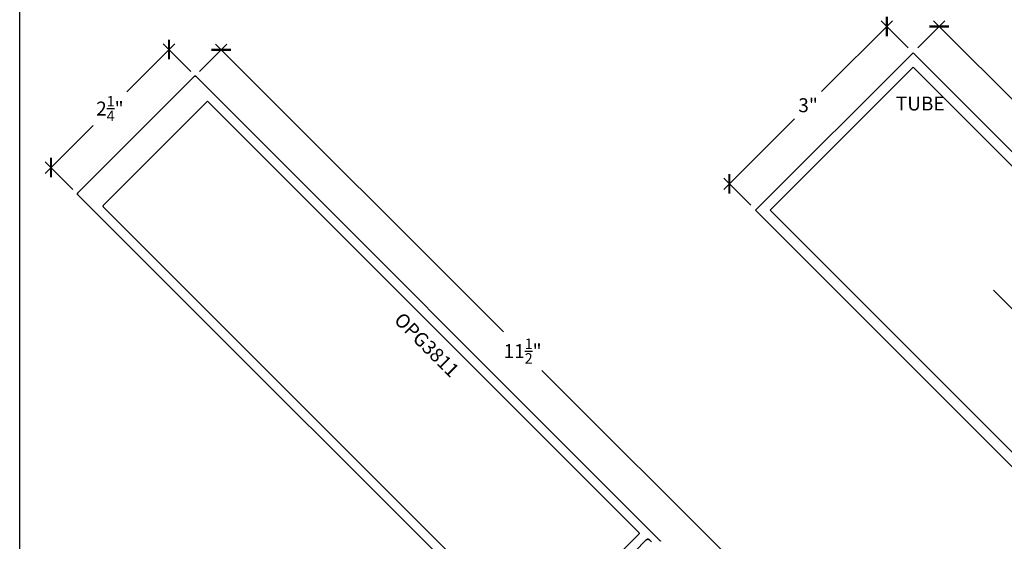
# Model space of a CAD drawing. Units: inches. Extents: x 0 to 146, y 0 to 43.
# Drawn here: x 76 to 89, y 25 to 32 of the extents above; entities that cross this region are included whole.
import ezdxf

# ---------------------------------------------------------------- set-up
doc = ezdxf.new("R2010")
doc.units = ezdxf.units.IN
doc.header["$LTSCALE"] = 0.5
doc.header["$MEASUREMENT"] = 0
doc.linetypes.add('CENTER2', pattern=[1.125, 0.75, -0.125, 0.125, -0.125])
for name, color, linetype in [('Arcadia-Centerline', 4, 'CENTER2'), ('Arcadia-Dim', 4, 'Continuous'), ('Arcadia-Profile', 6, 'Continuous'), ('Arcadia-Text', 3, 'Continuous')]:
    doc.layers.add(name, color=color, linetype=linetype)
doc.layers.add('Arcadia-Mview', color=6, linetype='Continuous', plot=False)
doc.styles.get("Standard").update_dxf_attribs({"font": 'ARIALN.TTF'})
doc.dimstyles.new('Arcadia-2', dxfattribs={"dimscale": 2, "dimtxt": 0.0938, "dimasz": 0.0938, "dimexe": 0.0546, "dimexo": 0.0469, "dimgap": 0.0469, "dimtad": 0, "dimtih": 1, "dimdec": 4, "dimzin": 3, "dimdsep": 46, "dimlunit": 4, "dimtxsty": 'Standard', "dimblk": 'ARCHTICK', "dimcen": 0.0469, "dimdle": 0.0546, "dimclrd": 256, "dimclre": 256, "dimclrt": 256, "dimadec": 0, "dimazin": 0, "dimtfac": 0.75, "dimtdec": 4, "dimtix": 1, "dimtmove": 2, "dimatfit": 3, "dimfxl": 1, "dimtolj": 1, "dimtzin": 3, "dimlwd": -3, "dimlwe": -3, "dimarcsym": 0})

# ---------------------------------------------------------------- blocks, each defined once
blk = doc.blocks.new('_ArchTick')
at = {"color": 0, "linetype": 'ByBlock', "lineweight": -3, "const_width": 0.15}
blk.add_lwpolyline([(-0.5, -0.5), (0.5, 0.5)], dxfattribs=at)
blk = doc.blocks.new('*D78')
at = {"layer": 'Arcadia-Dim', "lineweight": -3, "transparency": 16777216}
for p, q in [((78.424, 31.286), (78.791, 31.653)), ((78.637, 31.653), (82.52, 27.774)), ((86.92, 23.379), (83.037, 27.257)), ((86.553, 23.166), (86.92, 23.533))]:
    blk.add_line(p, q, dxfattribs=at)
at = {"layer": 'Defpoints', "color": 0, "lineweight": -3, "transparency": 16777216}
for p in [(78.358, 31.219), (86.843, 23.456), (86.487, 23.1)]:
    blk.add_point(p, dxfattribs=at)
at = {"layer": 'Arcadia-Dim', "lineweight": -3, "transparency": 16777216, "xscale": 0.1876, "yscale": 0.1876, "zscale": 0.1876}
for p, rotation in [((78.714, 31.576), 135.0318529268494), ((86.843, 23.456), 315.0318529268494)]:
    blk.add_blockref('_ArchTick', p, dxfattribs=dict(at, rotation=rotation))
at = {"layer": 'Arcadia-Dim', "transparency": 16777216, "insert": (82.778, 27.516), "char_height": 0.1876, "attachment_point": 5}
blk.add_mtext('\\A1;11{\\H0.75x;\\S1/2;}"', dxfattribs=at)
blk = doc.blocks.new('*D87')
at = {"layer": 'Arcadia-Dim', "lineweight": -3, "transparency": 16777216}
for p, q in [((78.089, 31.657), (77.444, 31.012)), ((78.306, 31.286), (77.934, 31.657)), ((76.343, 29.912), (76.988, 30.557)), ((76.715, 29.695), (76.343, 30.066))]:
    blk.add_line(p, q, dxfattribs=at)
at = {"layer": 'Defpoints', "color": 0, "lineweight": -3, "transparency": 16777216}
for p in [(78.012, 31.58), (78.372, 31.219), (76.781, 29.628)]:
    blk.add_point(p, dxfattribs=at)
at = {"layer": 'Arcadia-Dim', "lineweight": -3, "transparency": 16777216, "xscale": 0.1876, "yscale": 0.1876, "zscale": 0.1876}
for p, rotation in [((78.012, 31.58), 45.00000000000102), ((76.421, 29.989), 225.000000000001)]:
    blk.add_blockref('_ArchTick', p, dxfattribs=dict(at, rotation=rotation))
at = {"layer": 'Arcadia-Dim', "transparency": 16777216, "insert": (77.216, 30.785), "char_height": 0.1876, "attachment_point": 5}
blk.add_mtext('\\A1;2{\\H0.75x;\\S1/4;}"', dxfattribs=at)
blk = doc.blocks.new('*D79')
at = {"layer": 'Arcadia-Dim', "lineweight": -3, "transparency": 16777216}
for p, q in [((87.763, 31.968), (86.808, 31.013)), ((87.973, 31.604), (87.609, 31.968)), ((85.488, 29.692), (86.443, 30.648)), ((85.852, 29.482), (85.488, 29.847))]:
    blk.add_line(p, q, dxfattribs=at)
at = {"layer": 'Defpoints', "color": 0, "lineweight": -3, "transparency": 16777216}
for p in [(88.04, 31.537), (85.565, 29.77), (85.918, 29.416)]:
    blk.add_point(p, dxfattribs=at)
at = {"layer": 'Arcadia-Dim', "lineweight": -3, "transparency": 16777216, "xscale": 0.1876, "yscale": 0.1876, "zscale": 0.1876}
for p, rotation in [((87.686, 31.891), 45.0000000000008), ((85.565, 29.77), 225.0000000000008)]:
    blk.add_blockref('_ArchTick', p, dxfattribs=dict(at, rotation=rotation))
at = {"layer": 'Arcadia-Dim', "transparency": 16777216, "insert": (86.625, 30.83), "char_height": 0.1876, "attachment_point": 5}
blk.add_mtext('\\A1;3"', dxfattribs=at)
blk = doc.blocks.new('*D89')
at = {"layer": 'Arcadia-Dim', "lineweight": -3, "transparency": 16777216}
for p, q in [((88.106, 31.604), (88.47, 31.968)), ((88.316, 31.968), (89.979, 30.305)), ((92.006, 28.278), (90.343, 29.941)), ((91.642, 28.068), (92.006, 28.433))]:
    blk.add_line(p, q, dxfattribs=at)
at = {"layer": 'Defpoints', "color": 0, "lineweight": -3, "transparency": 16777216}
for p in [(88.393, 31.891), (88.04, 31.537), (91.575, 28.002)]:
    blk.add_point(p, dxfattribs=at)
at = {"layer": 'Arcadia-Dim', "lineweight": -3, "transparency": 16777216, "xscale": 0.1876, "yscale": 0.1876, "zscale": 0.1876}
for p, rotation in [((88.393, 31.891), 134.9999999999975), ((91.929, 28.355), 314.9999999999975)]:
    blk.add_blockref('_ArchTick', p, dxfattribs=dict(at, rotation=rotation))
at = {"layer": 'Arcadia-Dim', "transparency": 16777216, "insert": (90.161, 30.123), "char_height": 0.1876, "attachment_point": 5}
blk.add_mtext('\\A1;5"', dxfattribs=at)

msp = doc.modelspace()

# ---------------------------------------------------------------- linework, layer by layer
at = {"layer": 'Arcadia-Centerline', "lineweight": -3}
msp.add_line((89.12337, 28.33941), (94.89746, 22.56531), dxfattribs=at)
at = {"layer": 'Arcadia-Mview', "lineweight": -3}
msp.add_lwpolyline([(76, 37.31833), (108, 37.31833), (108, 0), (76, 0)], close=True, dxfattribs=at)
at = {"layer": 'Arcadia-Profile', "lineweight": -3}
for points in [[(91.57521, 28.00181), (88.03968, 31.53735), (85.91836, 29.41603), (89.45389, 25.88049)], [(91.37965, 28.00181), (88.03968, 31.34178), (86.11392, 29.41603), (89.45389, 26.07605)]]:
    msp.add_lwpolyline(points, close=True, dxfattribs=at)
at = {"layer": 'Arcadia-Profile'}
for points in [[(83.04258, 23.36705), (76.78115, 29.62848), (76.78079, 29.62886), (76.78045, 29.62926), (76.78013, 29.62967), (76.77983, 29.63011), (76.77956, 29.63055), (76.77931, 29.63101), (76.77908, 29.63148), (76.77888, 29.63197), (76.77871, 29.63246), (76.77856, 29.63296), (76.77844, 29.63347), (76.77834, 29.63399), (76.77828, 29.63451), (76.77823, 29.63503), (76.77822, 29.63555), (76.77823, 29.63608), (76.77828, 29.6366), (76.77834, 29.63712), (76.77844, 29.63763), (76.77856, 29.63814), (76.77871, 29.63864), (76.77888, 29.63914), (76.77908, 29.63962), (76.77931, 29.64009), (76.77956, 29.64055), (76.77983, 29.641), (76.78013, 29.64143), (76.78045, 29.64185), (76.78079, 29.64224), (76.78115, 29.64262), (78.358, 31.21947), (78.35838, 31.21983), (78.35877, 31.22017), (78.35919, 31.22049), (78.35962, 31.22079), (78.36007, 31.22106), (78.36053, 31.22131), (78.361, 31.22154), (78.36148, 31.22174), (78.36198, 31.22191), (78.36248, 31.22206), (78.36299, 31.22218), (78.3635, 31.22228), (78.36402, 31.22235), (78.36454, 31.22239), (78.36507, 31.2224), (78.36559, 31.22239), (78.36611, 31.22235), (78.36663, 31.22228), (78.36715, 31.22218), (78.36766, 31.22206), (78.36816, 31.22191), (78.36865, 31.22174), (78.36914, 31.22154), (78.36961, 31.22131), (78.37007, 31.22106), (78.37051, 31.22079), (78.37095, 31.22049), (78.37136, 31.22017), (78.37176, 31.21983), (78.37214, 31.21947), (78.37176, 31.21983), (78.37136, 31.22017), (78.37095, 31.22049), (78.37051, 31.22079), (78.37007, 31.22106), (78.36961, 31.22131), (78.36914, 31.22154), (78.36865, 31.22174), (78.36816, 31.22191), (78.36766, 31.22206), (78.36715, 31.22218), (78.36663, 31.22228), (78.36611, 31.22235), (78.36559, 31.22239), (78.36507, 31.2224), (78.36454, 31.22239), (78.36402, 31.22235), (78.3635, 31.22228), (78.36299, 31.22218), (78.36248, 31.22206), (78.36198, 31.22191), (78.36148, 31.22174), (78.361, 31.22154), (78.36053, 31.22131), (78.36007, 31.22106), (78.35962, 31.22079), (78.35919, 31.22049), (78.35877, 31.22017), (78.35838, 31.21983), (78.358, 31.21947), (76.78115, 29.64262), (76.78079, 29.64224), (76.78045, 29.64185), (76.78013, 29.64143), (76.77983, 29.641), (76.77956, 29.64055), (76.77931, 29.64009), (76.77908, 29.63962), (76.77888, 29.63914), (76.77871, 29.63864), (76.77856, 29.63814), (76.77844, 29.63763), (76.77834, 29.63712), (76.77828, 29.6366), (76.77823, 29.63608), (76.77822, 29.63555), (76.77823, 29.63503), (76.77828, 29.63451), (76.77834, 29.63399), (76.77844, 29.63347), (76.77856, 29.63296), (76.77871, 29.63246), (76.77888, 29.63197), (76.77908, 29.63148), (76.77931, 29.63101), (76.77956, 29.63055), (76.77983, 29.63011), (76.78013, 29.62967), (76.78045, 29.62926), (76.78079, 29.62886), (76.78115, 29.62848), (83.04258, 23.36705)], [(82.94853, 23.65201), (84.34861, 25.05209), (84.34897, 25.05247), (84.34931, 25.05286), (84.34962, 25.05328), (84.34992, 25.05371), (84.35019, 25.05416), (84.35044, 25.05462), (84.35067, 25.05509), (84.35087, 25.05557), (84.35105, 25.05607), (84.35119, 25.05657), (84.35132, 25.05708), (84.35141, 25.05759), (84.35148, 25.05811), (84.35152, 25.05863), (84.35153, 25.05916), (84.35152, 25.05968), (84.35148, 25.0602), (84.35141, 25.06072), (84.35132, 25.06124), (84.35119, 25.06175), (84.35105, 25.06225), (84.35087, 25.06274), (84.35067, 25.06322), (84.35044, 25.0637), (84.35019, 25.06416), (84.34992, 25.0646), (84.34962, 25.06504), (84.34931, 25.06545), (84.34897, 25.06585), (84.34861, 25.06623), (78.53831, 30.87652), (78.53793, 30.87688), (78.53753, 30.87722), (78.53712, 30.87754), (78.53668, 30.87784), (78.53624, 30.87811), (78.53578, 30.87836), (78.53531, 30.87859), (78.53482, 30.87879), (78.53433, 30.87896), (78.53383, 30.87911), (78.53332, 30.87923), (78.5328, 30.87933), (78.53228, 30.8794), (78.53176, 30.87944), (78.53124, 30.87945), (78.53071, 30.87944), (78.53019, 30.8794), (78.52967, 30.87933), (78.52916, 30.87924), (78.52865, 30.87911), (78.52815, 30.87896), (78.52765, 30.87879), (78.52717, 30.87859), (78.5267, 30.87836), (78.52624, 30.87811), (78.52579, 30.87784), (78.52536, 30.87754), (78.52494, 30.87722), (78.52455, 30.87688), (78.52417, 30.87652), (77.1241, 29.47645), (77.12374, 29.47607), (77.1234, 29.47568), (77.12308, 29.47526), (77.12278, 29.47483), (77.12251, 29.47438), (77.12226, 29.47392), (77.12203, 29.47345), (77.12183, 29.47297), (77.12166, 29.47247), (77.12151, 29.47197), (77.12139, 29.47146), (77.12129, 29.47095), (77.12122, 29.47043), (77.12118, 29.46991), (77.12117, 29.46938), (77.12118, 29.46886), (77.12122, 29.46834), (77.12129, 29.46782), (77.12139, 29.4673), (77.12151, 29.46679), (77.12166, 29.46629), (77.12183, 29.4658), (77.12203, 29.46531), (77.12226, 29.46484), (77.12251, 29.46438), (77.12278, 29.46394), (77.12308, 29.4635), (77.1234, 29.46309), (77.12374, 29.46269), (77.1241, 29.46231), (82.93439, 23.65201)], [(82.94853, 23.65201), (84.34861, 25.05209), (84.34897, 25.05247), (84.34931, 25.05286), (84.34962, 25.05328), (84.34992, 25.05371), (84.35019, 25.05416), (84.35044, 25.05462), (84.35067, 25.05509), (84.35087, 25.05557), (84.35105, 25.05607), (84.35119, 25.05657), (84.35132, 25.05708), (84.35141, 25.05759), (84.35148, 25.05811), (84.35152, 25.05863), (84.35153, 25.05916), (84.35152, 25.05968), (84.35148, 25.0602), (84.35141, 25.06072), (84.35132, 25.06124), (84.35119, 25.06175), (84.35105, 25.06225), (84.35087, 25.06274), (84.35067, 25.06322), (84.35044, 25.0637), (84.35019, 25.06416), (84.34992, 25.0646), (84.34962, 25.06504), (84.34931, 25.06545), (84.34897, 25.06585), (84.34861, 25.06623), (78.53831, 30.87652), (78.53793, 30.87688), (78.53753, 30.87722), (78.53712, 30.87754), (78.53668, 30.87784), (78.53624, 30.87811), (78.53578, 30.87836), (78.53531, 30.87859), (78.53482, 30.87879), (78.53433, 30.87896), (78.53383, 30.87911), (78.53332, 30.87923), (78.5328, 30.87933), (78.53228, 30.8794), (78.53176, 30.87944), (78.53124, 30.87945), (78.53071, 30.87944), (78.53019, 30.8794), (78.52967, 30.87933), (78.52916, 30.87924), (78.52865, 30.87911), (78.52815, 30.87896), (78.52765, 30.87879), (78.52717, 30.87859), (78.5267, 30.87836), (78.52624, 30.87811), (78.52579, 30.87784), (78.52536, 30.87754), (78.52494, 30.87722), (78.52455, 30.87688), (78.52417, 30.87652), (77.1241, 29.47645), (77.12374, 29.47607), (77.1234, 29.47568), (77.12308, 29.47526), (77.12278, 29.47483), (77.12251, 29.47438), (77.12226, 29.47392), (77.12203, 29.47345), (77.12183, 29.47297), (77.12166, 29.47247), (77.12151, 29.47197), (77.12139, 29.47146), (77.12129, 29.47095), (77.12122, 29.47043), (77.12118, 29.46991), (77.12117, 29.46938), (77.12118, 29.46886), (77.12122, 29.46834), (77.12129, 29.46782), (77.12139, 29.4673), (77.12151, 29.46679), (77.12166, 29.46629), (77.12183, 29.4658), (77.12203, 29.46531), (77.12226, 29.46484), (77.12251, 29.46438), (77.12278, 29.46394), (77.12308, 29.4635), (77.1234, 29.46309), (77.12374, 29.46269), (77.1241, 29.46231), (82.93439, 23.65201)], [(84.28992, 24.81662), (84.44477, 24.97148), (84.44595, 24.97259), (84.44718, 24.97365), (84.44847, 24.97464), (84.44981, 24.97555), (84.45119, 24.9764), (84.45262, 24.97718), (84.45408, 24.97788), (84.45558, 24.9785), (84.45711, 24.97904), (84.45867, 24.9795), (84.46025, 24.97988), (84.46184, 24.98017), (84.46345, 24.98039), (84.46507, 24.98051), (84.46669, 24.98056), (84.46831, 24.98051), (84.46993, 24.98039), (84.47154, 24.98017), (84.47314, 24.97988), (84.47472, 24.9795), (84.47627, 24.97904), (84.4778, 24.9785), (84.4793, 24.97788), (84.48077, 24.97718), (84.48219, 24.9764), (84.48358, 24.97555), (84.48491, 24.97464), (84.4862, 24.97365), (84.48744, 24.97259), (84.48861, 24.97148), (84.51407, 24.94602)], [(84.51407, 24.94602), (84.48861, 24.97148), (84.48744, 24.97259), (84.4862, 24.97365), (84.48491, 24.97464), (84.48358, 24.97555), (84.48219, 24.9764), (84.48077, 24.97718), (84.4793, 24.97788), (84.4778, 24.9785), (84.47627, 24.97904), (84.47472, 24.9795), (84.47314, 24.97988), (84.47154, 24.98017), (84.46993, 24.98039), (84.46831, 24.98051), (84.46669, 24.98056), (84.46507, 24.98051), (84.46345, 24.98039), (84.46184, 24.98017), (84.46025, 24.97988), (84.45867, 24.9795), (84.45711, 24.97904), (84.45558, 24.9785), (84.45408, 24.97788), (84.45262, 24.97718), (84.45119, 24.9764), (84.44981, 24.97555), (84.44847, 24.97464), (84.44718, 24.97365), (84.44595, 24.97259), (84.44477, 24.97148), (84.28992, 24.81662)], [(84.63638, 24.95253), (84.63628, 24.95305), (84.63616, 24.95356), (84.63601, 24.95406), (84.63583, 24.95455), (84.63563, 24.95504), (84.63541, 24.95551), (84.63516, 24.95597), (84.63489, 24.95642), (84.63459, 24.95685), (84.63427, 24.95726), (84.63393, 24.95766), (84.63357, 24.95804), (84.63393, 24.95766), (84.63427, 24.95726), (84.63459, 24.95685), (84.63489, 24.95642), (84.63516, 24.95597), (84.63541, 24.95551), (84.63563, 24.95504), (84.63583, 24.95455), (84.63601, 24.95406), (84.63616, 24.95356), (84.63628, 24.95305), (84.63638, 24.95253)]]:
    msp.add_lwpolyline(points, dxfattribs=at)
msp.add_lwpolyline([(78.37214, 31.21947), (84.63357, 24.95804)], close=True, dxfattribs=at)

# ---------------------------------------------------------------- texts
at = {"layer": 'Arcadia-Text', "lineweight": -3}
msp.add_text('TUBE', height=0.1875, dxfattribs=at).set_placement((87.80838, 30.75892))
msp.add_text('OPG3811', height=0.1875, rotation=315, dxfattribs=at).set_placement((81.03252, 27.92185))

# ---------------------------------------------------------------- dimensions: what is measured, and where the dimension line sits
at = {"layer": 'Arcadia-Dim'}
for p1, p2, distance, picture, middle in [((88.03968, 31.53735), (85.91836, 29.41603), -0.5, '*D79', (86.62546, 30.83024)), ((91.57521, 28.00181), (88.03968, 31.53735), -0.5, '*D89', (90.161, 30.12313)), ((76.78115, 29.62848), (78.37214, 31.21947), 0.51, '*D87', (77.21602, 30.7846)), ((78.358, 31.21947), (86.48689, 23.09961), 0.50361, '*D78', (82.77835, 27.51585))]:
    dim = msp.add_aligned_dim(p1=p1, p2=p2, distance=distance, dimstyle='Arcadia-2', dxfattribs=at)
    dim.commit()
    dim.dimension.update_dxf_attribs({"geometry": picture, "text_midpoint": middle})

doc.saveas('drawing.dxf')
